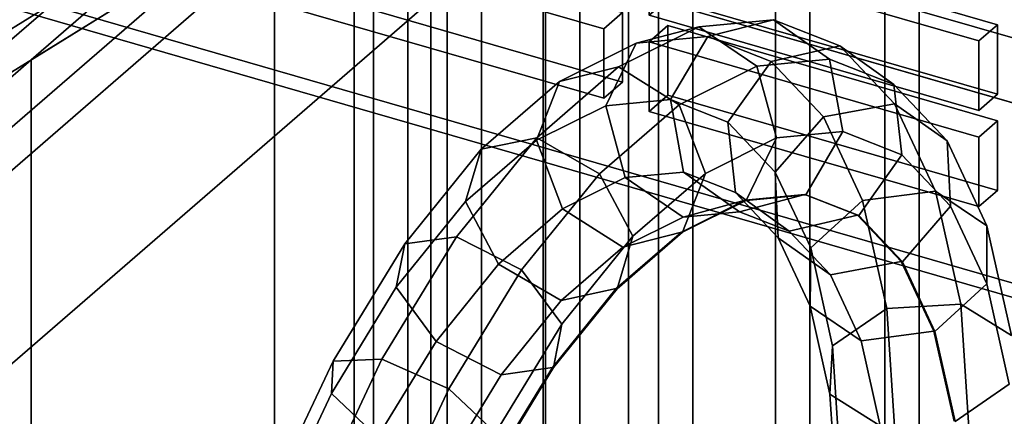
# Model space of a CAD drawing. Extents: x -2250 to 3499, y -2949 to 2325.
# Drawn here: x 1444 to 1523, y -698 to -666 of the extents above; entities that cross this region are included whole.
import ezdxf

# ---------------------------------------------------------------- set-up
doc = ezdxf.new("R2010")
doc.units = 0
doc.layers.add('layer0', color=7, linetype='CONTINUOUS')

# ---------------------------------------------------------------- blocks, each defined once
blk = doc.blocks.new('PF_OBJECT41')
at = {"layer": 'layer0'}
for p, q in [((1239.884, -605.607), (1690.217, -735.607)), ((1690.217, -735.607), (1239.884, -605.607)), ((1689.217, -736.473), (1238.884, -606.473)), ((1238.884, -606.473), (1689.217, -736.473))]:
    blk.add_line(p, q, dxfattribs=at)
blk = doc.blocks.new('PF_OBJECT91')
at = {"layer": 'layer0'}
for p, q in [((1465.551, -658.111), (1464.051, -659.411)), ((1464.051, -659.411), (1465.551, -658.111)), ((1491.965, -665.736), (1465.551, -658.111)), ((1465.551, -658.111), (1465.551, -663.679)), ((1465.551, -663.679), (1465.551, -658.111)), ((1465.551, -658.111), (1491.965, -665.736)), ((1464.051, -659.411), (1490.465, -667.036)), ((1464.051, -664.978), (1464.051, -659.411)), ((1490.465, -667.036), (1464.051, -659.411)), ((1464.051, -659.411), (1464.051, -664.978)), ((1464.051, -664.978), (1465.551, -663.679)), ((1465.551, -663.679), (1464.051, -664.978)), ((1465.551, -663.679), (1491.965, -671.304)), ((1491.965, -671.304), (1465.551, -663.679)), ((1490.465, -672.603), (1464.051, -664.978)), ((1464.051, -664.978), (1490.465, -672.603)), ((1490.465, -667.036), (1491.965, -665.736)), ((1491.965, -665.736), (1490.465, -667.036)), ((1491.965, -671.304), (1491.965, -665.736)), ((1491.965, -665.736), (1491.965, -671.304)), ((1490.465, -667.036), (1490.465, -672.603)), ((1490.465, -672.603), (1490.465, -667.036)), ((1491.965, -671.304), (1490.465, -672.603)), ((1490.465, -672.603), (1491.965, -671.304))]:
    blk.add_line(p, q, dxfattribs=at)
blk = doc.blocks.new('PF_OBJECT98')
at = {"layer": 'layer0'}
for p, q in [((1495.614, -666.79), (1494.114, -668.089)), ((1494.114, -668.089), (1495.614, -666.79)), ((1522.028, -674.415), (1495.614, -666.79)), ((1495.614, -666.79), (1495.614, -672.357)), ((1495.614, -672.357), (1495.614, -666.79)), ((1495.614, -666.79), (1522.028, -674.415)), ((1494.114, -668.089), (1520.528, -675.714)), ((1494.114, -673.656), (1494.114, -668.089)), ((1520.528, -675.714), (1494.114, -668.089)), ((1494.114, -668.089), (1494.114, -673.656)), ((1494.114, -673.656), (1495.614, -672.357)), ((1495.614, -672.357), (1494.114, -673.656)), ((1495.614, -672.357), (1522.028, -679.982)), ((1522.028, -679.982), (1495.614, -672.357)), ((1520.528, -681.281), (1494.114, -673.656)), ((1494.114, -673.656), (1520.528, -681.281)), ((1520.528, -675.714), (1522.028, -674.415)), ((1522.028, -674.415), (1520.528, -675.714)), ((1522.028, -679.982), (1522.028, -674.415)), ((1522.028, -674.415), (1522.028, -679.982)), ((1520.528, -675.714), (1520.528, -681.281)), ((1520.528, -681.281), (1520.528, -675.714)), ((1522.028, -679.982), (1520.528, -681.281)), ((1520.528, -681.281), (1522.028, -679.982))]:
    blk.add_line(p, q, dxfattribs=at)
blk = doc.blocks.new('PF_OBJECT99')
at = {"layer": 'layer0'}
for p, q in [((1495.614, -659.092), (1494.114, -660.391)), ((1494.114, -660.391), (1495.614, -659.092)), ((1522.028, -666.717), (1495.614, -659.092)), ((1495.614, -659.092), (1495.614, -664.659)), ((1495.614, -664.659), (1495.614, -659.092)), ((1495.614, -659.092), (1522.028, -666.717)), ((1494.114, -660.391), (1520.528, -668.016)), ((1494.114, -665.958), (1494.114, -660.391)), ((1520.528, -668.016), (1494.114, -660.391)), ((1494.114, -660.391), (1494.114, -665.958)), ((1494.114, -665.958), (1495.614, -664.659)), ((1495.614, -664.659), (1494.114, -665.958)), ((1495.614, -664.659), (1522.028, -672.284)), ((1522.028, -672.284), (1495.614, -664.659)), ((1520.528, -673.583), (1494.114, -665.958)), ((1494.114, -665.958), (1520.528, -673.583)), ((1520.528, -668.016), (1522.028, -666.717)), ((1522.028, -666.717), (1520.528, -668.016)), ((1522.028, -672.284), (1522.028, -666.717)), ((1522.028, -666.717), (1522.028, -672.284)), ((1520.528, -668.016), (1520.528, -673.583)), ((1520.528, -673.583), (1520.528, -668.016)), ((1522.028, -672.284), (1520.528, -673.583)), ((1520.528, -673.583), (1522.028, -672.284))]:
    blk.add_line(p, q, dxfattribs=at)
blk = doc.blocks.new('PF_OBJECT261')
at = {"layer": 'layer0'}
for p, q in [((2174.733, -861.041), (1163.215, -569.041)), ((1163.215, -569.041), (2174.733, -861.041))]:
    blk.add_line(p, q, dxfattribs=at)
blk = doc.blocks.new('PF_OBJECT328')
at = {"layer": 'layer0'}
for p, q in [((1485.671, -630.949), (1318.963, -775.322)), ((1318.963, -775.322), (1485.671, -630.949)), ((1485.671, -656.929), (1318.963, -801.302)), ((1318.963, -801.302), (1485.671, -656.929)), ((1789.806, -744.726), (1502.83, -661.883)), ((1502.83, -661.883), (1789.806, -744.726))]:
    blk.add_line(p, q, dxfattribs=at)
blk = doc.blocks.new('PF_OBJECT329')
at = {"layer": 'layer0'}
for p, q in [((1354.077, -721.948), (1480.671, -643.783)), ((1323.264, -778.633), (1474.764, -647.43)), ((1474.764, -647.43), (1338.264, -765.643)), ((1480.671, -647.247), (1354.077, -725.412)), ((1474.764, -647.43), (1354.077, -721.948)), ((1474.764, -650.894), (1323.264, -782.097)), ((1338.264, -769.107), (1474.764, -650.894)), ((1354.077, -725.412), (1474.764, -650.894))]:
    blk.add_line(p, q, dxfattribs=at)
blk = doc.blocks.new('PF_OBJECT330')
at = {"layer": 'layer0'}
for p, q in [((1492.445, -764.252), (1492.445, -638.678)), ((1492.445, -638.678), (1492.445, -764.252)), ((1494.863, -763.927), (1494.863, -638.354)), ((1494.863, -638.354), (1494.863, -763.927)), ((1504.237, -764.173), (1504.237, -638.599)), ((1504.237, -638.599), (1504.237, -764.173)), ((1485.628, -765.197), (1485.628, -639.623)), ((1485.628, -639.623), (1485.628, -765.197)), ((1485.797, -765.142), (1485.797, -639.568)), ((1485.797, -639.568), (1485.797, -765.142)), ((1512.999, -765.855), (1512.999, -640.281)), ((1512.999, -640.281), (1512.999, -765.855)), ((1477.925, -767.698), (1477.925, -642.124)), ((1477.925, -642.124), (1477.925, -767.698)), ((1476.626, -768.5), (1476.626, -642.927)), ((1476.626, -642.927), (1476.626, -768.5)), ((1497.609, -643.476), (1497.609, -769.05)), ((1497.609, -769.05), (1497.609, -643.476)), ((1506.982, -643.722), (1506.982, -769.296)), ((1506.982, -769.296), (1506.982, -643.722)), ((1488.542, -644.691), (1488.542, -770.265)), ((1488.542, -770.265), (1488.542, -644.691)), ((1472.019, -771.345), (1472.019, -645.772)), ((1472.019, -645.772), (1472.019, -771.345)), ((1515.745, -645.404), (1515.745, -770.978)), ((1515.745, -770.978), (1515.745, -645.404)), ((1444.592, -669.524), (1480.671, -647.247)), ((1470.471, -772.686), (1470.471, -647.112)), ((1470.471, -647.112), (1470.471, -772.686)), ((1480.671, -647.247), (1480.671, -772.821)), ((1480.671, -772.821), (1480.671, -647.247)), ((1327.312, -778.591), (1474.764, -650.894)), ((1474.764, -650.894), (1338.264, -769.107)), ((1474.764, -650.894), (1444.592, -669.524)), ((1474.764, -650.894), (1474.764, -776.468)), ((1474.764, -776.468), (1474.764, -650.894)), ((1444.592, -669.524), (1464.103, -652.627)), ((1464.103, -652.627), (1444.592, -669.524)), ((1464.103, -778.2), (1464.103, -652.627)), ((1464.103, -652.627), (1464.103, -778.2)), ((1330.519, -768.314), (1444.592, -669.524)), ((1444.592, -669.524), (1330.519, -768.314)), ((1444.592, -795.097), (1444.592, -669.524)), ((1444.592, -669.524), (1444.592, -795.097))]:
    blk.add_line(p, q, dxfattribs=at)
blk = doc.blocks.new('PF_OBJECT333')
at = {"layer": 'layer0'}
for p, q in [((1504.077, -666.317), (1498.082, -666.885)), ((1498.082, -666.885), (1504.077, -666.317)), ((1498.802, -667.656), (1504.077, -666.317)), ((1504.077, -666.317), (1498.802, -667.656)), ((1509.386, -668.4), (1504.077, -666.317)), ((1504.077, -666.317), (1508.562, -669.471)), ((1504.077, -666.317), (1509.386, -668.4)), ((1508.562, -669.471), (1504.077, -666.317)), ((1498.082, -666.885), (1491.663, -670.081)), ((1491.663, -670.081), (1498.082, -666.885)), ((1493.07, -668.2), (1498.082, -666.885)), ((1498.082, -666.885), (1493.07, -668.2)), ((1498.082, -666.885), (1502.738, -670.024)), ((1502.738, -670.024), (1498.082, -666.885)), ((1493.07, -668.2), (1486.933, -671.255)), ((1486.933, -671.255), (1493.07, -668.2)), ((1490.629, -673.199), (1493.07, -668.2)), ((1493.07, -668.2), (1490.629, -673.199)), ((1498.802, -667.656), (1493.07, -668.2)), ((1493.07, -668.2), (1498.802, -667.656)), ((1495.818, -672.706), (1498.802, -667.656)), ((1498.802, -667.656), (1495.818, -672.706)), ((1503.878, -669.648), (1498.802, -667.656)), ((1498.802, -667.656), (1503.878, -669.648)), ((1503.878, -669.648), (1509.386, -668.4)), ((1509.386, -668.4), (1503.878, -669.648)), ((1513.777, -673.044), (1509.386, -668.4)), ((1509.386, -668.4), (1513.72, -671.495)), ((1509.386, -668.4), (1513.777, -673.044)), ((1513.72, -671.495), (1509.386, -668.4)), ((1500.412, -674.509), (1503.878, -669.648)), ((1503.878, -669.648), (1500.412, -674.509)), ((1508.562, -669.471), (1502.738, -670.024)), ((1502.738, -670.024), (1508.562, -669.471)), ((1508.076, -674.088), (1503.878, -669.648)), ((1503.878, -669.648), (1508.076, -674.088)), ((1513.72, -671.495), (1508.562, -669.471)), ((1508.562, -669.471), (1509.635, -675.276)), ((1508.562, -669.471), (1513.72, -671.495)), ((1509.635, -675.276), (1508.562, -669.471)), ((1491.663, -670.081), (1485.101, -675.764)), ((1485.101, -675.764), (1491.663, -670.081)), ((1486.933, -671.255), (1491.663, -670.081)), ((1491.663, -670.081), (1486.933, -671.255)), ((1491.663, -670.081), (1496.502, -673.128)), ((1496.502, -673.128), (1491.663, -670.081)), ((1502.738, -670.024), (1496.502, -673.128)), ((1496.502, -673.128), (1502.738, -670.024)), ((1502.738, -670.024), (1504.316, -675.781)), ((1504.316, -675.781), (1502.738, -670.024)), ((1486.933, -671.255), (1480.658, -676.689)), ((1480.658, -676.689), (1486.933, -671.255)), ((1485.074, -675.964), (1486.933, -671.255)), ((1486.933, -671.255), (1485.074, -675.964)), ((1517.985, -676.007), (1513.72, -671.495)), ((1513.72, -671.495), (1514.345, -677.125)), ((1513.72, -671.495), (1517.985, -676.007)), ((1514.345, -677.125), (1513.72, -671.495)), ((1495.818, -672.706), (1490.629, -673.199)), ((1490.629, -673.199), (1495.818, -672.706)), ((1500.412, -674.509), (1495.818, -672.706)), ((1496.869, -678.517), (1495.818, -672.706)), ((1495.818, -672.706), (1500.412, -674.509)), ((1495.818, -672.706), (1496.869, -678.517)), ((1490.629, -673.199), (1485.074, -675.964)), ((1485.074, -675.964), (1490.629, -673.199)), ((1496.502, -673.128), (1490.127, -678.649)), ((1490.127, -678.649), (1496.502, -673.128)), ((1492.187, -678.961), (1490.629, -673.199)), ((1490.629, -673.199), (1492.187, -678.961)), ((1496.502, -673.128), (1498.621, -678.616)), ((1498.621, -678.616), (1496.502, -673.128)), ((1508.076, -674.088), (1513.777, -673.044)), ((1513.777, -673.044), (1508.076, -674.088)), ((1517.059, -680.046), (1513.777, -673.044)), ((1513.777, -673.044), (1517.985, -676.007)), ((1513.777, -673.044), (1517.059, -680.046)), ((1517.985, -676.007), (1513.777, -673.044)), ((1504.213, -678.528), (1500.412, -674.509)), ((1501.015, -680.144), (1500.412, -674.509)), ((1500.412, -674.509), (1504.213, -678.528)), ((1500.412, -674.509), (1501.015, -680.144)), ((1504.213, -678.528), (1508.076, -674.088)), ((1508.076, -674.088), (1504.213, -678.528)), ((1511.213, -680.782), (1508.076, -674.088)), ((1508.076, -674.088), (1511.213, -680.782)), ((1509.635, -675.276), (1504.316, -675.781)), ((1504.316, -675.781), (1509.635, -675.276)), ((1509.635, -675.276), (1506.67, -680.34)), ((1506.67, -680.34), (1509.635, -675.276)), ((1514.345, -677.125), (1509.635, -675.276)), ((1509.635, -675.276), (1514.345, -677.125)), ((1485.101, -675.764), (1478.682, -683.687)), ((1478.682, -683.687), (1485.101, -675.764)), ((1485.074, -675.964), (1479.395, -680.883)), ((1479.395, -680.883), (1485.074, -675.964)), ((1480.658, -676.689), (1485.101, -675.764)), ((1485.101, -675.764), (1480.658, -676.689)), ((1487.174, -681.457), (1485.074, -675.964)), ((1485.074, -675.964), (1487.174, -681.457)), ((1485.101, -675.764), (1490.127, -678.649)), ((1490.127, -678.649), (1485.101, -675.764)), ((1504.316, -675.781), (1498.621, -678.616)), ((1498.621, -678.616), (1504.316, -675.781)), ((1504.316, -675.781), (1501.895, -680.793)), ((1501.895, -680.793), (1504.316, -675.781)), ((1521.173, -682.809), (1517.985, -676.007)), ((1517.985, -676.007), (1518.241, -681.245)), ((1517.985, -676.007), (1521.173, -682.809)), ((1518.241, -681.245), (1517.985, -676.007)), ((1480.658, -676.689), (1474.521, -684.263)), ((1474.521, -684.263), (1480.658, -676.689)), ((1479.395, -680.883), (1480.658, -676.689)), ((1480.658, -676.689), (1479.395, -680.883)), ((1514.345, -677.125), (1510.898, -681.999)), ((1510.898, -681.999), (1514.345, -677.125)), ((1518.241, -681.245), (1514.345, -677.125)), ((1514.345, -677.125), (1518.241, -681.245)), ((1490.127, -678.649), (1483.891, -686.346)), ((1483.891, -686.346), (1490.127, -678.649)), ((1492.187, -678.961), (1487.174, -681.457)), ((1487.174, -681.457), (1492.187, -678.961)), ((1490.127, -678.649), (1492.799, -683.658)), ((1492.799, -683.658), (1490.127, -678.649)), ((1496.869, -678.517), (1492.187, -678.961)), ((1492.187, -678.961), (1496.869, -678.517)), ((1496.833, -682.12), (1492.187, -678.961)), ((1492.187, -678.961), (1496.833, -682.12)), ((1498.621, -678.616), (1492.799, -683.658)), ((1492.799, -683.658), (1498.621, -678.616)), ((1498.621, -678.616), (1496.783, -683.338)), ((1496.783, -683.338), (1498.621, -678.616)), ((1501.015, -680.144), (1496.869, -678.517)), ((1501.341, -681.692), (1496.869, -678.517)), ((1496.869, -678.517), (1501.015, -680.144)), ((1496.869, -678.517), (1501.341, -681.692)), ((1507.052, -684.588), (1504.213, -678.528)), ((1504.445, -683.771), (1504.213, -678.528)), ((1504.213, -678.528), (1507.052, -684.588)), ((1504.213, -678.528), (1504.445, -683.771)), ((1511.213, -680.782), (1517.059, -680.046)), ((1517.059, -680.046), (1511.213, -680.782)), ((1519.086, -689.1), (1517.059, -680.046)), ((1517.059, -680.046), (1521.173, -682.809)), ((1517.059, -680.046), (1519.086, -689.1)), ((1521.173, -682.809), (1517.059, -680.046)), ((1501.809, -680.768), (1496.696, -683.313)), ((1496.696, -683.313), (1501.809, -680.768)), ((1496.783, -683.338), (1501.895, -680.793)), ((1501.895, -680.793), (1496.783, -683.338)), ((1501.809, -680.768), (1496.833, -682.12)), ((1496.833, -682.12), (1501.809, -680.768)), ((1504.445, -683.771), (1501.015, -680.144)), ((1505.334, -683.259), (1501.015, -680.144)), ((1501.015, -680.144), (1504.445, -683.771)), ((1501.015, -680.144), (1505.334, -683.259)), ((1506.583, -680.315), (1501.341, -681.692)), ((1501.341, -681.692), (1506.583, -680.315)), ((1506.583, -680.315), (1501.809, -680.768)), ((1501.809, -680.768), (1506.583, -680.315)), ((1501.895, -680.793), (1501.809, -680.768)), ((1501.809, -680.768), (1501.895, -680.793)), ((1501.895, -680.793), (1506.67, -680.34)), ((1506.67, -680.34), (1501.895, -680.793)), ((1510.811, -681.974), (1506.583, -680.315)), ((1506.67, -680.34), (1506.583, -680.315)), ((1506.583, -680.315), (1510.811, -681.974)), ((1506.583, -680.315), (1506.67, -680.34)), ((1506.67, -680.34), (1510.898, -681.999)), ((1510.898, -681.999), (1506.67, -680.34)), ((1507.052, -684.588), (1511.213, -680.782)), ((1511.213, -680.782), (1507.052, -684.588)), ((1513.152, -689.439), (1511.213, -680.782)), ((1511.213, -680.782), (1513.152, -689.439)), ((1479.395, -680.883), (1473.84, -687.739)), ((1473.84, -687.739), (1479.395, -680.883)), ((1482.049, -685.895), (1479.395, -680.883)), ((1479.395, -680.883), (1482.049, -685.895)), ((1487.174, -681.457), (1482.049, -685.895)), ((1482.049, -685.895), (1487.174, -681.457)), ((1492.005, -684.524), (1487.174, -681.457)), ((1487.174, -681.457), (1492.005, -684.524)), ((1518.241, -681.245), (1514.395, -685.697)), ((1514.395, -685.697), (1518.241, -681.245)), ((1521.152, -687.457), (1518.241, -681.245)), ((1518.241, -681.245), (1521.152, -687.457)), ((1496.833, -682.12), (1492.005, -684.524)), ((1492.005, -684.524), (1496.833, -682.12)), ((1501.341, -681.692), (1496.833, -682.12)), ((1496.833, -682.12), (1501.341, -681.692)), ((1505.334, -683.259), (1501.341, -681.692)), ((1501.341, -681.692), (1505.334, -683.259)), ((1510.811, -681.974), (1505.334, -683.259)), ((1505.334, -683.259), (1510.811, -681.974)), ((1514.309, -685.672), (1510.811, -681.974)), ((1510.898, -681.999), (1510.811, -681.974)), ((1510.811, -681.974), (1514.309, -685.672)), ((1510.811, -681.974), (1510.898, -681.999)), ((1510.898, -681.999), (1514.395, -685.697)), ((1514.395, -685.697), (1510.898, -681.999)), ((1521.173, -682.809), (1521.152, -687.457)), ((1521.152, -687.457), (1521.173, -682.809)), ((1523.143, -691.604), (1521.173, -682.809)), ((1521.173, -682.809), (1523.143, -691.604)), ((1478.682, -683.687), (1472.687, -693.501)), ((1472.687, -693.501), (1478.682, -683.687)), ((1474.521, -684.263), (1478.682, -683.687)), ((1478.682, -683.687), (1474.521, -684.263)), ((1478.682, -683.687), (1483.891, -686.346)), ((1483.891, -686.346), (1478.682, -683.687)), ((1492.799, -683.658), (1487.104, -690.687)), ((1487.104, -690.687), (1492.799, -683.658)), ((1496.696, -683.313), (1491.47, -687.839)), ((1491.47, -687.839), (1496.696, -683.313)), ((1491.557, -687.864), (1496.783, -683.338)), ((1496.783, -683.338), (1491.557, -687.864)), ((1492.799, -683.658), (1491.557, -687.864)), ((1491.557, -687.864), (1492.799, -683.658)), ((1496.696, -683.313), (1492.005, -684.524)), ((1492.005, -684.524), (1496.696, -683.313)), ((1496.783, -683.338), (1496.696, -683.313)), ((1496.696, -683.313), (1496.783, -683.338)), ((1507.007, -689.239), (1504.445, -683.771)), ((1508.637, -686.752), (1504.445, -683.771)), ((1504.445, -683.771), (1507.007, -689.239)), ((1504.445, -683.771), (1508.637, -686.752)), ((1508.637, -686.752), (1505.334, -683.259)), ((1505.334, -683.259), (1508.637, -686.752)), ((1474.521, -684.263), (1468.789, -693.647)), ((1468.789, -693.647), (1474.521, -684.263)), ((1473.84, -687.739), (1474.521, -684.263)), ((1474.521, -684.263), (1473.84, -687.739)), ((1492.005, -684.524), (1487.069, -688.798)), ((1487.069, -688.798), (1492.005, -684.524)), ((1507.007, -689.239), (1507.052, -684.588)), ((1507.052, -684.588), (1507.007, -689.239)), ((1508.807, -692.424), (1507.052, -684.588)), ((1507.052, -684.588), (1508.807, -692.424)), ((1482.049, -685.895), (1477.036, -692.083)), ((1477.036, -692.083), (1482.049, -685.895)), ((1483.891, -686.346), (1478.067, -695.881)), ((1478.067, -695.881), (1483.891, -686.346)), ((1487.069, -688.798), (1482.049, -685.895)), ((1482.049, -685.895), (1487.069, -688.798)), ((1483.891, -686.346), (1487.104, -690.687)), ((1487.104, -690.687), (1483.891, -686.346)), ((1514.309, -685.672), (1508.637, -686.752)), ((1508.637, -686.752), (1514.309, -685.672)), ((1516.922, -691.249), (1514.309, -685.672)), ((1514.395, -685.697), (1514.309, -685.672)), ((1514.309, -685.672), (1516.922, -691.249)), ((1514.309, -685.672), (1514.395, -685.697)), ((1514.395, -685.697), (1517.008, -691.274)), ((1517.008, -691.274), (1514.395, -685.697)), ((1511.105, -692.018), (1508.637, -686.752)), ((1508.637, -686.752), (1511.105, -692.018)), ((1473.84, -687.739), (1468.651, -696.233)), ((1468.651, -696.233), (1473.84, -687.739)), ((1477.036, -692.083), (1473.84, -687.739)), ((1473.84, -687.739), (1477.036, -692.083)), ((1491.47, -687.839), (1486.358, -694.149)), ((1486.358, -694.149), (1491.47, -687.839)), ((1486.444, -694.174), (1491.557, -687.864)), ((1491.557, -687.864), (1486.444, -694.174)), ((1491.47, -687.839), (1487.069, -688.798)), ((1487.069, -688.798), (1491.47, -687.839)), ((1491.557, -687.864), (1491.47, -687.839)), ((1491.47, -687.839), (1491.557, -687.864)), ((1521.152, -687.457), (1517.008, -691.274)), ((1517.008, -691.274), (1521.152, -687.457)), ((1522.951, -695.489), (1521.152, -687.457)), ((1521.152, -687.457), (1522.951, -695.489)), ((1487.069, -688.798), (1482.242, -694.756)), ((1482.242, -694.756), (1487.069, -688.798)), ((1508.591, -696.31), (1507.007, -689.239)), ((1511.105, -692.018), (1507.007, -689.239)), ((1507.007, -689.239), (1508.591, -696.31)), ((1507.007, -689.239), (1511.105, -692.018)), ((1508.807, -692.424), (1513.152, -689.439)), ((1513.152, -689.439), (1508.807, -692.424)), ((1513.152, -689.439), (1519.086, -689.1)), ((1519.086, -689.1), (1513.152, -689.439)), ((1513.808, -699.679), (1513.152, -689.439)), ((1513.152, -689.439), (1513.808, -699.679)), ((1519.772, -699.81), (1519.086, -689.1)), ((1519.086, -689.1), (1523.143, -691.604)), ((1519.086, -689.1), (1519.772, -699.81)), ((1523.143, -691.604), (1519.086, -689.1)), ((1487.104, -690.687), (1481.786, -699.395)), ((1481.786, -699.395), (1487.104, -690.687)), ((1487.104, -690.687), (1486.444, -694.174)), ((1486.444, -694.174), (1487.104, -690.687)), ((1516.922, -691.249), (1511.105, -692.018)), ((1511.105, -692.018), (1516.922, -691.249)), ((1518.537, -698.46), (1516.922, -691.249)), ((1517.008, -691.274), (1516.922, -691.249)), ((1516.922, -691.249), (1518.537, -698.46)), ((1516.922, -691.249), (1517.008, -691.274)), ((1517.008, -691.274), (1518.624, -698.485)), ((1518.624, -698.485), (1517.008, -691.274)), ((1477.036, -692.083), (1472.354, -699.748)), ((1472.354, -699.748), (1477.036, -692.083)), ((1482.242, -694.756), (1477.036, -692.083)), ((1477.036, -692.083), (1482.242, -694.756)), ((1508.591, -696.31), (1508.807, -692.424)), ((1508.807, -692.424), (1508.591, -696.31)), ((1509.401, -701.693), (1508.807, -692.424)), ((1508.807, -692.424), (1509.401, -701.693)), ((1512.63, -698.827), (1511.105, -692.018)), ((1511.105, -692.018), (1512.63, -698.827)), ((1468.789, -693.647), (1463.713, -704.431)), ((1463.713, -704.431), (1468.789, -693.647)), ((1472.687, -693.501), (1467.378, -704.78)), ((1467.378, -704.78), (1472.687, -693.501)), ((1468.651, -696.233), (1468.789, -693.647)), ((1468.789, -693.647), (1468.651, -696.233)), ((1468.789, -693.647), (1472.687, -693.501)), ((1472.687, -693.501), (1468.789, -693.647)), ((1472.687, -693.501), (1478.067, -695.881)), ((1478.067, -695.881), (1472.687, -693.501)), ((1486.358, -694.149), (1481.583, -701.965)), ((1481.583, -701.965), (1486.358, -694.149)), ((1481.67, -701.99), (1486.444, -694.174)), ((1486.444, -694.174), (1481.67, -701.99)), ((1486.358, -694.149), (1482.242, -694.756)), ((1482.242, -694.756), (1486.358, -694.149)), ((1486.444, -694.174), (1486.358, -694.149)), ((1486.358, -694.149), (1486.444, -694.174)), ((1482.242, -694.756), (1477.733, -702.138)), ((1477.733, -702.138), (1482.242, -694.756)), ((1522.951, -695.489), (1518.624, -698.485)), ((1518.624, -698.485), (1522.951, -695.489)), ((1468.651, -696.233), (1464.057, -705.994)), ((1464.057, -705.994), (1468.651, -696.233)), ((1472.354, -699.748), (1468.651, -696.233)), ((1468.651, -696.233), (1472.354, -699.748)), ((1478.067, -695.881), (1472.91, -706.838)), ((1472.91, -706.838), (1478.067, -695.881)), ((1478.067, -695.881), (1481.786, -699.395)), ((1481.786, -699.395), (1478.067, -695.881)), ((1509.127, -704.675), (1508.591, -696.31)), ((1512.63, -698.827), (1508.591, -696.31)), ((1508.591, -696.31), (1509.127, -704.675)), ((1508.591, -696.31), (1512.63, -698.827))]:
    blk.add_line(p, q, dxfattribs=at)

msp = doc.modelspace()

# ---------------------------------------------------------------- block references
for name in ['PF_OBJECT328', 'PF_OBJECT261', 'PF_OBJECT41', 'PF_OBJECT329', 'PF_OBJECT330', 'PF_OBJECT91', 'PF_OBJECT99', 'PF_OBJECT333', 'PF_OBJECT98']:
    msp.add_blockref(name, (0, 0))

doc.saveas('drawing.dxf')
